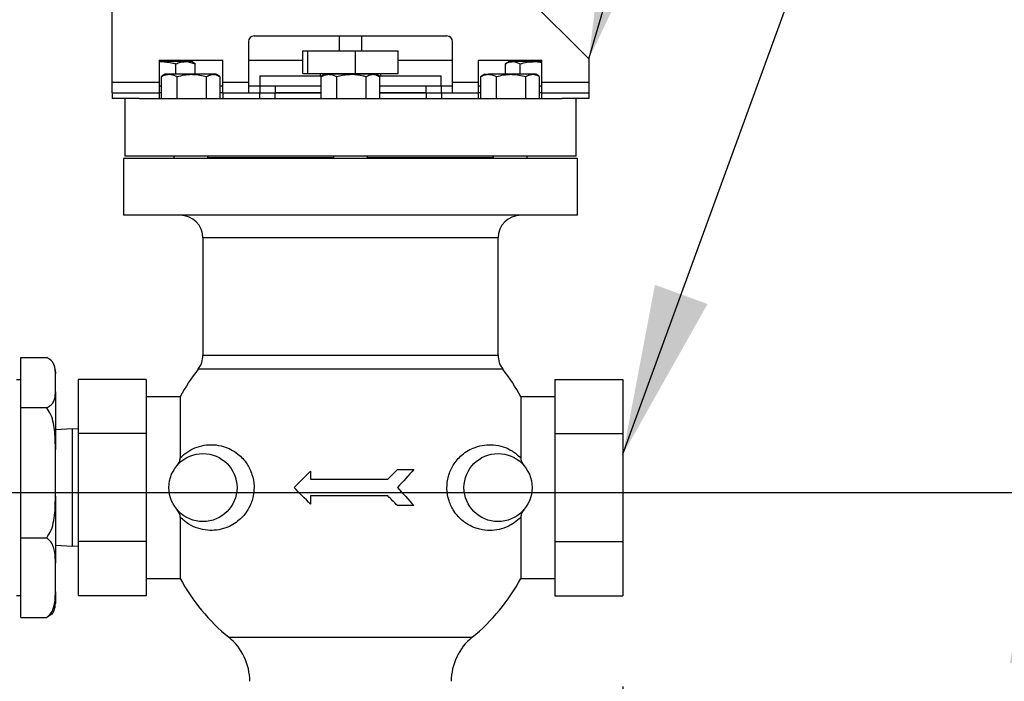
# Model space of a CAD drawing. Extents: x 0.5 to 8, y 0.5 to 10.5.
# Drawn here: x 6.7 to 7.2, y 4 to 4.4 of the extents above; entities that cross this region are included whole.
import ezdxf

# ---------------------------------------------------------------- set-up
doc = ezdxf.new("R2010")
doc.units = 0
doc.header["$MEASUREMENT"] = 0
doc.linetypes.add('SLD-SOLID', pattern=[0])
doc.layers.get('0').update_dxf_attribs({"linetype": 'CONTINUOUS'})
doc.layers.add('DIM', color=7, linetype='SLD-SOLID')
doc.styles.add('SLDTEXTSTYLE2', font='GOTHIC.TTF', dxfattribs={"width": 0.913})
doc.styles.get("Standard").update_dxf_attribs({"font": 'GOTHIC.TTF'})
doc.dimstyles.new('SLDDIMSTYLE1', dxfattribs={"dimtxt": 0.0625, "dimasz": 0.09374999999999999, "dimexe": 0, "dimexo": 0.0625, "dimgap": 0.015625, "dimtad": 0, "dimtih": 1, "dimtoh": 1, "dimlfac": 20, "dimrnd": 1e-09, "dimzin": 12, "dimdsep": 46, "dimtxsty": 'SLDTEXTSTYLE2', "dimsah": 1, "dimcen": 0.09, "dimadec": 0, "dimazin": 0, "dimtfac": 1, "dimtdec": 3, "dimtofl": 0, "dimtmove": 0, "dimatfit": 3, "dimfxl": 1, "dimtolj": 1, "dimtzin": 12, "dimarcsym": 0})
doc.dimstyles.new('SLDDIMSTYLE3', dxfattribs={"dimtxt": 0.18, "dimasz": 0.09374999999999999, "dimexe": 0, "dimexo": 0.0625, "dimgap": 0, "dimtad": 0, "dimtih": 1, "dimtoh": 1, "dimdec": 0, "dimrnd": 1e-09, "dimzin": 0, "dimdsep": 46, "dimtxsty": 'Standard', "dimsah": 1, "dimcen": 0.09, "dimadec": 0, "dimazin": 0, "dimtfac": 0.09374999999999999, "dimtdec": 0, "dimtofl": 0, "dimtmove": 0, "dimatfit": 3, "dimfxl": 1, "dimtolj": 1, "dimtzin": 0, "dimarcsym": 0})

# ---------------------------------------------------------------- blocks, each defined once
blk = doc.blocks.new('_D_7')
at = {"layer": 'DIM', "transparency": 16777216}
for p, q in [((6.992147275479236, 4.039176238540406), (6.992147275479236, 3.144983252048992)), ((5.274642275479236, 3.392924458730071), (5.274642275479236, 3.144983252048992)), ((5.274642275479236, 3.269983252048991), (5.595054035111233, 3.269983252048991)), ((6.992147275479236, 3.269983252048991), (6.085212494325736, 3.269983252048991))]:
    blk.add_line(p, q, dxfattribs=at)
for points in [[(5.274642275479236, 3.269983252048991), (5.368392275479236, 3.255560175125914), (5.368392275479236, 3.284406328972068)], [(6.992147275479236, 3.269983252048991), (6.898397275479236, 3.284406328972068), (6.898397275479236, 3.255560175125914)]]:
    blk.add_solid(points, dxfattribs=at)
at = {"layer": 'DIM', "transparency": 16777216, "insert": (5.670223143872559, 3.300242453843533), "char_height": 0.06249999999999999, "attachment_point": 1, "style": 'SLDTEXTSTYLE2'}
blk.add_mtext(' DIM. "A"', dxfattribs=at)
blk = doc.blocks.new('_D_8')
at = {"layer": 'DIM', "transparency": 16777216}
for p, q in [((6.551882432959564, 4.145949458730133), (7.344822251799167, 4.145949458730133)), ((7.219822251799167, 4.145949458730133), (7.219822251799167, 3.893586505557897)), ((7.024658656633001, 3.787000742718016), (7.024658656633001, 3.702723627914391)), ((7.024658656633001, 3.787000742718016), (7.03732776539433, 3.787000742718016)), ((7.414985846965327, 3.787000742718016), (7.402316738203997, 3.787000742718016)), ((7.414985846965327, 3.787000742718016), (7.414985846965327, 3.702723627914391)), ((7.024658656633001, 3.702723627914391), (7.03732776539433, 3.702723627914391)), ((7.414985846965327, 3.702723627914391), (7.402316738203997, 3.702723627914391)), ((7.219822251799167, 3.442924458730071), (7.219822251799167, 3.695287411902307)), ((6.524642275479234, 3.442924458730071), (7.344822251799167, 3.442924458730071))]:
    blk.add_line(p, q, dxfattribs=at)
for points in [[(7.219822251799167, 4.145949458730133), (7.20539917487609, 4.052199458730133), (7.234245328722244, 4.052199458730133)], [(7.219822251799167, 3.442924458730071), (7.234245328722244, 3.536674458730071), (7.20539917487609, 3.536674458730071)]]:
    blk.add_solid(points, dxfattribs=at)
at = {"layer": 'DIM', "transparency": 16777216, "char_height": 0.06249999999999999, "attachment_point": 1, "style": 'SLDTEXTSTYLE2'}
for s, insert in [('14.06in', (7.082284034276505, 3.874270933938539)), ('35.71cm', (7.04999687415566, 3.775121387110745))]:
    blk.add_mtext(s, dxfattribs=dict(at, insert=insert))
blk = doc.blocks.new('_D_9')
at = {"layer": 'DIM', "transparency": 16777216}
for p, q in [((6.116504131747755, 8.025210402474293), (7.76679719174192, 8.025210402474293)), ((7.641797191741919, 8.025210402474293), (7.641797191741919, 5.833216977429976)), ((7.423498702315935, 5.726631214590094), (7.423498702315935, 5.642354099786471)), ((7.423498702315935, 5.726631214590094), (7.436167811077264, 5.726631214590094)), ((7.860095681167897, 5.726631214590094), (7.84742657240657, 5.726631214590094)), ((7.860095681167897, 5.726631214590094), (7.860095681167897, 5.642354099786471)), ((7.423498702315935, 5.642354099786471), (7.436167811077264, 5.642354099786471)), ((7.860095681167897, 5.642354099786471), (7.84742657240657, 5.642354099786471)), ((7.641797191741919, 3.442924458730071), (7.641797191741919, 5.634917883774388)), ((6.524642275479236, 3.442924458730071), (7.76679719174192, 3.442924458730071))]:
    blk.add_line(p, q, dxfattribs=at)
for points in [[(7.641797191741919, 8.025210402474293), (7.627374114818842, 7.931460402474293), (7.656220268664995, 7.931460402474293)], [(7.641797191741919, 3.442924458730071), (7.656220268664995, 3.536674458730071), (7.627374114818842, 3.536674458730071)]]:
    blk.add_solid(points, dxfattribs=at)
at = {"layer": 'DIM', "transparency": 16777216, "char_height": 0.06249999999999999, "attachment_point": 1, "style": 'SLDTEXTSTYLE2'}
for s, insert in [('91.65in', (7.504258974219257, 5.81390140581062)), ('232.78cm', (7.448836919838594, 5.714751858982826))]:
    blk.add_mtext(s, dxfattribs=dict(at, insert=insert))

msp = doc.modelspace()

# ---------------------------------------------------------------- linework, layer by layer
at = {"color": 7, "linetype": 'SLD-SOLID'}
for p, q in [((6.710897260323621, 4.371919946812771), (6.710897260323621, 4.710654903050984)), ((6.973397230568231, 4.3848049339643), (6.935897226438146, 4.422304938094385)), ((6.789022288483296, 4.397454025174252), (6.895272319740534, 4.397454025174252)), ((6.835904802892488, 4.397454025174252), (6.835904802892488, 4.389329900358169)), ((6.848389746665352, 4.389329900358169), (6.848389746665352, 4.397454025174252)), ((6.785897268583792, 4.394329063940738), (6.785897268583792, 4.371919946812771)), ((6.89839722230806, 4.371919946812771), (6.89839722230806, 4.394329063940738)), ((6.815903044621174, 4.376829938092133), (6.815903044621174, 4.389329900358169)), ((6.815903044621174, 4.389329900358169), (6.818612181324996, 4.389329900358169)), ((6.818612181324996, 4.376829938092133), (6.818612181324996, 4.389329900358169)), ((6.818612181324996, 4.389329900358169), (6.844856411482742, 4.389329900358169)), ((6.844856411482742, 4.376829938092133), (6.844856411482742, 4.389329900358169)), ((6.844856411482742, 4.389329900358169), (6.868391563602656, 4.389329900358169)), ((6.868391563602656, 4.376829938092133), (6.868391563602656, 4.389329900358169)), ((6.736797297124186, 4.384129923095416), (6.771797250135075, 4.384129923095416)), ((6.736797297124186, 4.384129923095416), (6.736797297124186, 4.371919946812771)), ((6.736797297124186, 4.383305137956738), (6.738027640244489, 4.383354945381358)), ((6.738027640244489, 4.383354945381358), (6.736797297124186, 4.383354945381358)), ((6.751274889877799, 4.383354945381358), (6.738027640244489, 4.383354945381358)), ((6.746002577450668, 4.376329927868293), (6.746002577450668, 4.382100021211683)), ((6.754647304252713, 4.383354945381358), (6.751274889877799, 4.383354945381358)), ((6.755516558211017, 4.382853057845872), (6.754647304252713, 4.383354945381358)), ((6.75654714363894, 4.382100021211683), (6.755498254422465, 4.38282126087986)), ((6.75654714363894, 4.376329927868293), (6.75654714363894, 4.382100021211683)), ((6.771797250135075, 4.371919946812771), (6.771797250135075, 4.384129923095416)), ((6.785897268583792, 4.38415491480671), (6.815903044621174, 4.38415491480671)), ((6.868391563602656, 4.38415491480671), (6.89839722230806, 4.38415491480671)), ((6.912497240756777, 4.384129923095416), (6.947497252433656, 4.384129923095416)), ((6.912497240756777, 4.384129923095416), (6.912497240756777, 4.371919946812771)), ((6.929647303971117, 4.383354945381358), (6.927433484212019, 4.382076789480057)), ((6.927473846412417, 4.376329927868293), (6.927473846412417, 4.382100021211683)), ((6.929647303971117, 4.383354945381358), (6.93149974123827, 4.383354945381358)), ((6.943637265024559, 4.383354945381358), (6.93149974123827, 4.383354945381358)), ((6.935525518732145, 4.376329927868293), (6.935525518732145, 4.382100021211683)), ((6.947497252433656, 4.383354945381358), (6.943637265024559, 4.383354945381358)), ((6.947497252433656, 4.371919946812771), (6.947497252433656, 4.384129923095416)), ((6.973397230568231, 4.3848049339643), (6.973397230568231, 4.371919946812771)), ((6.740152405032359, 4.376329927868293), (6.738297386461692, 4.375258921573982)), ((6.742329499882374, 4.376329927868293), (6.740152405032359, 4.376329927868293)), ((6.754771910813248, 4.376329927868293), (6.742329499882374, 4.376329927868293)), ((6.766644792323374, 4.376329927868293), (6.754771910813248, 4.376329927868293)), ((6.768252416418631, 4.376329927868293), (6.766644792323374, 4.376329927868293)), ((6.770107434989297, 4.375258921573982), (6.768252416418631, 4.376329927868293)), ((6.815903044621174, 4.376829938092133), (6.818612181324996, 4.376829938092133)), ((6.818612181324996, 4.376829938092133), (6.844856411482742, 4.376829938092133)), ((6.825397254943246, 4.376829938092133), (6.825397254943246, 4.375429932931778)), ((6.82809729841878, 4.376329927868293), (6.826242279848112, 4.375258921573982)), ((6.830274393268795, 4.376329927868293), (6.82809729841878, 4.376329927868293)), ((6.842716745533679, 4.376329927868293), (6.830274393268795, 4.376329927868293)), ((6.854589685709795, 4.376329927868293), (6.842716745533679, 4.376329927868293)), ((6.844856411482742, 4.376829938092133), (6.868391563602656, 4.376829938092133)), ((6.856197251139061, 4.376329927868293), (6.854589685709795, 4.376329927868293)), ((6.858052269709728, 4.375258921573982), (6.856197251139061, 4.376329927868293)), ((6.858897294614596, 4.375429932931778), (6.858897294614596, 4.376829938092133)), ((6.916042191805199, 4.376329927868293), (6.914226831443064, 4.375281859975663)), ((6.916042191805199, 4.376329927868293), (6.918219286655214, 4.376329927868293)), ((6.9306616389201, 4.376329927868293), (6.918219286655214, 4.376329927868293)), ((6.942534579096214, 4.376329927868293), (6.9306616389201, 4.376329927868293)), ((6.944142144525482, 4.376329927868293), (6.942534579096214, 4.376329927868293)), ((6.945957504887617, 4.375281859975663), (6.944142144525482, 4.376329927868293)), ((6.736797297124186, 4.371919946812771), (6.710897260323621, 4.371919946812771)), ((6.710897260323621, 4.366054931899257), (6.710897260323621, 4.371919946812771)), ((6.736797297124186, 4.371919946812771), (6.736797297124186, 4.366054931899257)), ((6.73833329004693, 4.375196676959704), (6.737992205987164, 4.375075003698617)), ((6.737992205987164, 4.362929911999753), (6.737992205987164, 4.375075003698617)), ((6.746666793777584, 4.362929911999753), (6.746666793777584, 4.375075003698617)), ((6.762876969182922, 4.362929911999753), (6.762876969182922, 4.375075003698617)), ((6.770412615463826, 4.362929911999753), (6.770412615463826, 4.375075003698617)), ((6.785897268583792, 4.371919946812771), (6.771797250135075, 4.371919946812771)), ((6.771797250135075, 4.366054931899257), (6.771797250135075, 4.371919946812771)), ((6.785897268583792, 4.371919946812771), (6.785897268583792, 4.366054931899257)), ((6.79214724971681, 4.375429932931778), (6.79214724971681, 4.369954929512818)), ((6.79214724971681, 4.375429932931778), (6.825961915086911, 4.375429932931778)), ((6.826278183433351, 4.375196676959704), (6.825937040707594, 4.375075003698617)), ((6.825937040707594, 4.362929911999753), (6.825937040707594, 4.375075003698617)), ((6.834611687164005, 4.362929911999753), (6.834611687164005, 4.375075003698617)), ((6.850821862569342, 4.362929911999753), (6.850821862569342, 4.375075003698617)), ((6.858345834318445, 4.375429932931778), (6.892147299841031, 4.375429932931778)), ((6.858357508850247, 4.362929911999753), (6.858357508850247, 4.375075003698617)), ((6.892147299841031, 4.369954929512818), (6.892147299841031, 4.375429932931778)), ((6.912497240756777, 4.371919946812771), (6.89839722230806, 4.371919946812771)), ((6.89839722230806, 4.366054931899257), (6.89839722230806, 4.371919946812771)), ((6.912497240756777, 4.371919946812771), (6.912497240756777, 4.366054931899257)), ((6.914272004254557, 4.375235337846424), (6.913881992760004, 4.375075003698617)), ((6.913881992760004, 4.362929911999753), (6.913881992760004, 4.375075003698617)), ((6.922556580550426, 4.362929911999753), (6.922556580550426, 4.375075003698617)), ((6.938766697289774, 4.362929911999753), (6.938766697289774, 4.375075003698617)), ((6.946302343570678, 4.362929911999753), (6.946302343570678, 4.375075003698617)), ((6.973397230568231, 4.371919946812771), (6.947497252433656, 4.371919946812771)), ((6.947497252433656, 4.366054931899257), (6.947497252433656, 4.371919946812771)), ((6.973397230568231, 4.371919946812771), (6.973397230568231, 4.366054931899257)), ((6.710897260323621, 4.366054931899257), (6.710897260323621, 4.362929911999753)), ((6.710897260323621, 4.366054931899257), (6.736797297124186, 4.366054931899257)), ((6.736797297124186, 4.369954929512818), (6.737992205987164, 4.369954929512818)), ((6.737992205987164, 4.366054931899257), (6.736797297124186, 4.366054931899257)), ((6.736797297124186, 4.366054931899257), (6.736797297124186, 4.362929911999753)), ((6.770412615463826, 4.369954929512818), (6.771797250135075, 4.369954929512818)), ((6.771797250135075, 4.366054931899257), (6.770412615463826, 4.366054931899257)), ((6.771797250135075, 4.366054931899257), (6.771797250135075, 4.362929911999753)), ((6.771797250135075, 4.366054931899257), (6.791972249071766, 4.366054931899257)), ((6.785897268583792, 4.369954929512818), (6.79214724971681, 4.369954929512818)), ((6.791972249071766, 4.366054931899257), (6.791972249071766, 4.362929911999753)), ((6.791972249071766, 4.366054931899257), (6.800562299172107, 4.366054931899257)), ((6.79214724971681, 4.369954929512818), (6.79214724971681, 4.366054931899257)), ((6.79214724971681, 4.369954929512818), (6.800737299817151, 4.369954929512818)), ((6.800562299172107, 4.366054931899257), (6.800562299172107, 4.362929911999753)), ((6.800562299172107, 4.366054931899257), (6.825937040707594, 4.366054931899257)), ((6.800737299817151, 4.369954929512818), (6.800737299817151, 4.366054931899257)), ((6.800737299817151, 4.369954929512818), (6.825937040707594, 4.369954929512818)), ((6.825937040707594, 4.366054931899257), (6.800737299817151, 4.366054931899257)), ((6.858357508850247, 4.369954929512818), (6.883557308406679, 4.369954929512818)), ((6.883557308406679, 4.366054931899257), (6.858357508850247, 4.366054931899257)), ((6.858357508850247, 4.366054931899257), (6.883732250385733, 4.366054931899257)), ((6.883557308406679, 4.369954929512818), (6.883557308406679, 4.366054931899257)), ((6.883557308406679, 4.369954929512818), (6.892147299841031, 4.369954929512818)), ((6.883732250385733, 4.366054931899257), (6.883732250385733, 4.362929911999753)), ((6.883732250385733, 4.366054931899257), (6.892322241820087, 4.366054931899257)), ((6.892147299841031, 4.369954929512818), (6.892147299841031, 4.366054931899257)), ((6.892147299841031, 4.369954929512818), (6.89839722230806, 4.369954929512818)), ((6.892322241820087, 4.366054931899257), (6.892322241820087, 4.362929911999753)), ((6.892322241820087, 4.366054931899257), (6.912497240756777, 4.366054931899257)), ((6.912497240756777, 4.369954929512818), (6.913881992760004, 4.369954929512818)), ((6.913881992760004, 4.366054931899257), (6.912497240756777, 4.366054931899257)), ((6.912497240756777, 4.366054931899257), (6.912497240756777, 4.362929911999753)), ((6.946302343570678, 4.369954929512818), (6.947497252433656, 4.369954929512818)), ((6.947497252433656, 4.366054931899257), (6.946302343570678, 4.366054931899257)), ((6.947497252433656, 4.362929911999753), (6.947497252433656, 4.366054931899257)), ((6.947497252433656, 4.366054931899257), (6.973397230568231, 4.366054931899257)), ((6.973397230568231, 4.366054931899257), (6.973397230568231, 4.362929911999753)), ((6.725854564868896, 4.362929911999753), (6.710897260323621, 4.362929911999753)), ((6.717897286125392, 4.362929911999753), (6.717897286125392, 4.331179937444835)), ((6.725854564868896, 4.362929911999753), (6.958439984688946, 4.362929911999753)), ((6.973397230568231, 4.362929911999753), (6.958439984688946, 4.362929911999753)), ((6.966397322098437, 4.331179937444835), (6.966397322098437, 4.362929911999753)), ((6.717147300122628, 4.329979924640819), (6.717147300122628, 4.298729901643751)), ((6.967147308101202, 4.329979924640819), (6.717147300122628, 4.329979924640819)), ((6.904272269105684, 4.331179937444835), (6.717897286125392, 4.331179937444835)), ((6.744827380359979, 4.331179937444835), (6.744827380359979, 4.329979924640819)), ((6.763577382425022, 4.329979924640819), (6.763577382425022, 4.331179937444835)), ((6.763722287417734, 4.330429892776082), (6.763722287417734, 4.329979924640819)), ((6.832772273746399, 4.331179937444835), (6.832772273746399, 4.329979924640819)), ((6.851522275811441, 4.329979924640819), (6.851522275811441, 4.331179937444835)), ((6.966397322098437, 4.331179937444835), (6.904272269105684, 4.331179937444835)), ((6.920572262140108, 4.329979924640819), (6.920572262140108, 4.330429892776082)), ((6.920717167132819, 4.331179937444835), (6.920717167132819, 4.329979924640819)), ((6.939467169197862, 4.329979924640819), (6.939467169197862, 4.331179937444835)), ((6.967147308101202, 4.298729901643751), (6.967147308101202, 4.329979924640819)), ((6.967147308101202, 4.298729901643751), (6.717147300122628, 4.298729901643751)), ((6.760897285385731, 4.286229939377716), (6.760897285385731, 4.221616803127512)), ((6.92339726417211, 4.221616803127512), (6.92339726417211, 4.286229939377716)), ((6.660647259482586, 4.220281271889016), (6.674838914206045, 4.220281271889016)), ((6.660647259482586, 4.192663494931932), (6.660647259482586, 4.220281271889016)), ((6.67901417263977, 4.21599859602952), (6.678845977249444, 4.216410313939987)), ((6.660647259482586, 4.208104911218041), (6.658247292540541, 4.208104911218041)), ((6.679647295992542, 4.212565345024062), (6.679647295992542, 4.211443064655407)), ((6.679647295992542, 4.201501702165541), (6.679647295992542, 4.211443064655407)), ((6.729647262388664, 4.208283607820388), (6.692147258258577, 4.208283607820388)), ((6.692147258258577, 4.208283607820388), (6.692147258258577, 4.178506746471899)), ((6.729647262388664, 4.208283607820388), (6.729647262388664, 4.178506746471899)), ((6.954647228503188, 4.208283607820388), (6.992147232633274, 4.208283607820388)), ((6.954647228503188, 4.208283607820388), (6.954647228503188, 4.178506746471899)), ((6.992147232633274, 4.208283607820388), (6.992147232633274, 4.178506746471899)), ((6.679647295992542, 4.201501702165541), (6.679647295992542, 4.169765690115995)), ((6.748397264453707, 4.198729910185519), (6.729647262388664, 4.198729910185519)), ((6.748397264453707, 4.198729910185519), (6.748397264453707, 4.165100981336442)), ((6.954647228503188, 4.198729910185519), (6.935897226438146, 4.198729910185519)), ((6.935897226438146, 4.198729910185519), (6.935897226438146, 4.165100981336442)), ((6.660647259482586, 4.121112108166325), (6.660647259482586, 4.192663494931932)), ((6.674838914206045, 4.192663494931932), (6.660647259482586, 4.192663494931932)), ((6.689022297025064, 4.181000520330277), (6.679647295992542, 4.180514120615875)), ((6.692147258258577, 4.180838367536813), (6.689022297025064, 4.181000520330277)), ((6.689022297025064, 4.116459367248519), (6.689022297025064, 4.181000520330277)), ((6.729647262388664, 4.178506746471899), (6.692147258258577, 4.178506746471899)), ((6.692147258258577, 4.178506746471899), (6.692147258258577, 4.118953082440908)), ((6.729647262388664, 4.178506746471899), (6.729647262388664, 4.118953082440908)), ((6.954647228503188, 4.178506746471899), (6.992147232633274, 4.178506746471899)), ((6.954647228503188, 4.178506746471899), (6.954647228503188, 4.118953082440908)), ((6.992147232633274, 4.178506746471899), (6.992147232633274, 4.118953082440908)), ((6.679647295992542, 4.144009912982263), (6.679647295992542, 4.169765690115995)), ((6.811039340807095, 4.148729943789398), (6.820138787689508, 4.157829390671811)), ((6.820138787689508, 4.157829390671811), (6.820138787689508, 4.153279667230604)), ((6.868011994654136, 4.158671482277231), (6.877111441536549, 4.158671482277231)), ((6.820138787689508, 4.153279667230604), (6.862620120941521, 4.153279667230604)), ((6.679647295992542, 4.144009912982263), (6.679647295992542, 4.107052569249985)), ((6.862620120941521, 4.144180161682202), (6.820138787689508, 4.144180161682202)), ((6.820138787689508, 4.144180161682202), (6.820138787689508, 4.139630438240996)), ((6.877111441536549, 4.138788346635576), (6.868011994654136, 4.138788346635576)), ((6.748397264453707, 4.132358847576365), (6.748397264453707, 4.098729918727288)), ((6.935897226438146, 4.132358847576365), (6.935897226438146, 4.098729918727288)), ((6.660647259482586, 4.121112108166325), (6.674838914206045, 4.121112108166325)), ((6.660647259482586, 4.07717855702379), (6.660647259482586, 4.121112108166325)), ((6.679647295992542, 4.116945766962921), (6.689022297025064, 4.116459367248519)), ((6.689022297025064, 4.116459367248519), (6.692147258258577, 4.116621461375994)), ((6.729647262388664, 4.118953082440908), (6.692147258258577, 4.118953082440908)), ((6.692147258258577, 4.118953082440908), (6.692147258258577, 4.089176221092417)), ((6.729647262388664, 4.118953082440908), (6.729647262388664, 4.089176221092417)), ((6.954647228503188, 4.118953082440908), (6.992147232633274, 4.118953082440908)), ((6.954647228503188, 4.118953082440908), (6.954647228503188, 4.089176221092417)), ((6.992147232633274, 4.118953082440908), (6.992147232633274, 4.089176221092417)), ((6.679647295992542, 4.09123809594013), (6.679647295992542, 4.107052569249985)), ((6.729647262388664, 4.098729918727288), (6.748397264453707, 4.098729918727288)), ((6.935897226438146, 4.098729918727288), (6.954647228503188, 4.098729918727288)), ((6.658247292540541, 4.089354917694766), (6.660647259482586, 4.089354917694766)), ((6.679647295992542, 4.09123809594013), (6.679647295992542, 4.084894483888744)), ((6.729647262388664, 4.089176221092417), (6.692147258258577, 4.089176221092417)), ((6.954647228503188, 4.089176221092417), (6.992147232633274, 4.089176221092417)), ((6.660647259482586, 4.07717855702379), (6.674838914206045, 4.07717855702379))]:
    msp.add_line(p, q, dxfattribs=at)
at = {"color": 8, "linetype": 'SLD-SOLID'}
for p, q in [((6.832772273746399, 4.330429892776082), (6.763722287417734, 4.330429892776082)), ((6.881359797792508, 4.330429892776082), (6.851522275811441, 4.330429892776082)), ((6.920572262140108, 4.330429892776082), (6.881359797792508, 4.330429892776082)), ((6.92339726417211, 4.286229939377716), (6.760897285385731, 4.286229939377716)), ((6.760897285385731, 4.221616803127512), (6.92339726417211, 4.221616803127512)), ((6.926028903104525, 4.213944523758339), (6.758265705119305, 4.213944523758339)), ((6.775137339550077, 4.066275482977032), (6.909157268673753, 4.066275482977032))]:
    msp.add_line(p, q, dxfattribs=at)
at = {"color": 7, "linetype": 'SLD-SOLID', "flags": 128}
for points in [[(6.862620120941521, 4.153279667230604), (6.863298065109853, 4.153957552732947), (6.863974953290382, 4.154634440913476), (6.864650668151134, 4.155310273106205), (6.865325444356061, 4.155984931979155), (6.865998929909232, 4.156658476198315), (6.866671242142623, 4.157330788431707), (6.867342263724258, 4.158001810013341), (6.868011994654136, 4.158671482277231)], [(6.877111441536549, 4.158671482277231), (6.875989278499873, 4.157445421774119), (6.874862070188145, 4.156214022666013), (6.873730403261258, 4.154977519616868), (6.872594277719211, 4.153736264622619), (6.871454045557936, 4.152490609679198), (6.870310058773369, 4.151240730784572), (6.869162669361444, 4.149987097266654), (6.868011994654136, 4.148729943789398)], [(6.820138787689508, 4.139630438240996), (6.818993686251151, 4.140775539679353), (6.817850227460484, 4.141918998470019), (6.816708763313443, 4.143060462617061), (6.815569469807992, 4.144199756122513), (6.814432640274076, 4.145336644322416), (6.813298450709664, 4.146470775220839), (6.812167311776678, 4.147601972819815), (6.811039340807095, 4.148729943789398)], [(6.868011994654136, 4.148729943789398), (6.869162669361444, 4.147472731646153), (6.870310058773369, 4.146219098128235), (6.871454045557936, 4.144969219233609), (6.872594277719211, 4.143723564290188), (6.873730403261258, 4.142482309295938), (6.874862070188145, 4.141245806246793), (6.875989278499873, 4.140014407138688), (6.877111441536549, 4.138788346635576)], [(6.868011994654136, 4.138788346635576), (6.867342263724258, 4.139458018899465), (6.866671242142623, 4.1401290404811), (6.865998929909232, 4.140801352714492), (6.865325444356061, 4.141474896933651), (6.864650668151134, 4.142149555806601), (6.863974953290382, 4.14282538799933), (6.863298065109853, 4.14350227617986), (6.862620120941521, 4.144180161682202)]]:
    msp.add_lwpolyline(points, dxfattribs=at)
at = {"color": 7, "linetype": 'SLD-SOLID'}
for centre, radius in [((6.760897275479234, 4.148729918807313), 0.01875000000000071), ((6.923397275479233, 4.148729918807313), 0.01874999999999893)]:
    msp.add_circle(centre, radius, dxfattribs=at)
for centre, radius, start, end in [((6.789022275479233, 4.394329053807313), 0.003124999999999822, 90, 180), ((6.895272275479233, 4.394329053807313), 0.003124999999999822, 0, 90), ((6.762972275479234, 4.330429918807313), 0.0007500000000009166, 0, 36.212931428405), ((6.921322275479234, 4.330429918807313), 0.0007500000000000284, 143.7870685715549, 180), ((6.748397275479234, 4.286229918807262), 0.01250000000000018, 4.071109992273244e-12, 90), ((6.935897275479234, 4.286229918807262), 0.01250000000000107, 90, 179.9999999999919), ((6.748397275479234, 4.221616817492879), 0.01250000000000018, 322.1363536382704, 2.524416489181693e-10), ((6.935897275479234, 4.221616817492879), 0.01250000000000107, 179.9999999997474, 217.8636463617288), ((6.67002184942493, 4.212565369122683), 0.009625426054304498, 5.286921806506292e-12, 6.585962978394981), ((6.842147275479234, 4.148729918807313), 0.1062500000000003, 142.13635363827, 151.9275130639904), ((6.842147275479234, 4.148729918807313), 0.1062499999999996, 28.07248693600941, 37.86364636173034), ((6.842147275479234, 4.148729918807313), 0.1062499999999999, 208.0724869360109, 230.8995562227761), ((6.842147275479234, 4.148729918807313), 0.1062500000000004, 309.100443777226, 331.927513063991), ((6.67002184942493, 4.084894468491944), 0.009625426054304498, 336.5199602418772, 359.9999999999955), ((6.755428525479234, 4.04202420950159), 0.03125000000000035, 359.9999999999356, 50.89955622277372), ((6.928866025479234, 4.04202420950159), 0.0312499999999998, 129.100443777225, 180.0000000000661)]:
    msp.add_arc(centre, radius, start, end, dxfattribs=at)
for points, knots in [([(6.738027640244489, 4.383354945381358), (6.740141619705544, 4.383199167325246), (6.742841729256551, 4.383000197645125), (6.745438812041338, 4.38226057569083), (6.746002577450668, 4.382100021211683)], [0, 0, 0, 0, 0.782923589255068, 1, 1, 1, 1]), ([(6.746002577450668, 4.382100021211683), (6.746858827943703, 4.382450746667635), (6.748587025981793, 4.383158627188367), (6.750373526376939, 4.383289110926727), (6.751274889877799, 4.383354945381358)], [0, 0, 0, 0, 0.4954585494029182, 1, 1, 1, 1]), ([(6.751274889877799, 4.383354945381358), (6.751399907157319, 4.38335368016056), (6.753180308379562, 4.383335661846112), (6.754924980215279, 4.38269536101525), (6.75654714363894, 4.382100021211683)], [0, 0, 0, 0, 0.07021859902089057, 1, 1, 1, 1]), ([(6.927473846412417, 4.382100021211683), (6.928127647398828, 4.382450746734906), (6.929447245990143, 4.383158633256957), (6.930811442135611, 4.38328911260577), (6.93149974123827, 4.383354945381358)], [0, 0, 0, 0, 0.4954544440365807, 1, 1, 1, 1]), ([(6.93149974123827, 4.383354945381358), (6.931595176303968, 4.383353679996061), (6.932954391302109, 4.383335657996896), (6.934286728976227, 4.382695360895618), (6.935525518732145, 4.382100021211683)], [0, 0, 0, 0, 0.07021337009124343, 1, 1, 1, 1]), ([(6.935525518732145, 4.382100021211683), (6.936842895470798, 4.382450746732485), (6.939501820749529, 4.383158633038501), (6.942250454491353, 4.383289112545327), (6.943637265024559, 4.383354945381358)], [0, 0, 0, 0, 0.4954545918203754, 1, 1, 1, 1]), ([(6.943637265024559, 4.383354945381358), (6.943829683737752, 4.383354808367145), (6.945132464077991, 4.383353880705694), (6.946409139806295, 4.383057150953459), (6.947497252433656, 4.382804247743064)], [0, 0, 0, 0, 0.1476985085279035, 1, 1, 1, 1]), ([(6.737992205987164, 4.375075003698617), (6.739084126383033, 4.375585626247193), (6.740514515215881, 4.376254529213054), (6.741982205030672, 4.376315500437983), (6.742329499882374, 4.376329927868293)], [0, 0, 0, 0, 0.7633731267996391, 1, 1, 1, 1]), ([(6.742329499882374, 4.376329927868293), (6.743479190882557, 4.3761741432405), (6.744947658416198, 4.375975163977273), (6.746360165253177, 4.375235558140213), (6.746666793777584, 4.375075003698617)], [0, 0, 0, 0, 0.7829189095730151, 1, 1, 1, 1]), ([(6.746666793777584, 4.375075003698617), (6.747983099364928, 4.375425758315007), (6.750639842601172, 4.376133697993781), (6.753386239271617, 4.376264123012523), (6.754771910813248, 4.376329927868293)], [0, 0, 0, 0, 0.4954583376311973, 1, 1, 1, 1]), ([(6.754771910813248, 4.376329927868293), (6.754964092995684, 4.37632866259104), (6.75770107574132, 4.376310643012085), (6.760383187106854, 4.375670343461149), (6.762876969182922, 4.375075003698617)], [0, 0, 0, 0, 0.07021680452421288, 1, 1, 1, 1]), ([(6.762876969182922, 4.375075003698617), (6.763488890490234, 4.375425758317024), (6.764723951873239, 4.376133698176163), (6.766000646524281, 4.376264123062988), (6.766644792323374, 4.376329927868293)], [0, 0, 0, 0, 0.4954582142505531, 1, 1, 1, 1]), ([(6.766644792323374, 4.376329927868293), (6.766734147893552, 4.376328764602242), (6.767891330798172, 4.376313699938829), (6.769025178606243, 4.375732758838955), (6.77007147273807, 4.375196676959704)], [0, 0, 0, 0, 0.07721819067771267, 1, 1, 1, 1]), ([(6.825937040707594, 4.375075003698617), (6.826641449783043, 4.375425758322169), (6.828063183246495, 4.376133698641432), (6.829532872942491, 4.37626412319173), (6.830274393268795, 4.376329927868293)], [0, 0, 0, 0, 0.4954578994989188, 1, 1, 1, 1]), ([(6.830274393268795, 4.376329927868293), (6.830377223932754, 4.376328662559802), (6.831841718349271, 4.376310642281121), (6.833277095854853, 4.375670343438434), (6.834611687164005, 4.375075003698617)], [0, 0, 0, 0, 0.07021581154563537, 1, 1, 1, 1]), ([(6.834611687164005, 4.375075003698617), (6.836652166087466, 4.375585626171844), (6.839325130675353, 4.376254525895836), (6.842067772590994, 4.376315499980105), (6.842716745533679, 4.376329927868293)], [0, 0, 0, 0, 0.7633767138960302, 1, 1, 1, 1]), ([(6.842716745533679, 4.376329927868293), (6.844865231997122, 4.376174149210026), (6.84760941759785, 4.375975178651826), (6.850248893485615, 4.375235558174325), (6.850821862569342, 4.375075003698617)], [0, 0, 0, 0, 0.7829231604716553, 1, 1, 1, 1]), ([(6.850821862569342, 4.375075003698617), (6.851433782894256, 4.375425758291541), (6.85266883840917, 4.376133695872191), (6.853945538936015, 4.376264122425476), (6.854589685709795, 4.376329927868293)], [0, 0, 0, 0, 0.4954597728804218, 1, 1, 1, 1]), ([(6.854589685709795, 4.376329927868293), (6.85467902107825, 4.37632876448714), (6.85583599695991, 4.376313697622148), (6.856969960794016, 4.37573275882805), (6.85801636612449, 4.375196676959704)], [0, 0, 0, 0, 0.07721454688204149, 0.9999999999999999, 0.9999999999999999, 0.9999999999999999, 0.9999999999999999]), ([(6.913881992760004, 4.375075003698617), (6.914586352365008, 4.375425758414226), (6.916008002139375, 4.376133706966015), (6.917477735846587, 4.376264125495188), (6.918219286655214, 4.376329927868293)], [0, 0, 0, 0, 0.4954522679940998, 1, 1, 1, 1]), ([(6.918219286655214, 4.376329927868293), (6.918322117319174, 4.376328662559802), (6.919786611735693, 4.376310642281121), (6.921221989241274, 4.375670343438434), (6.922556580550426, 4.375075003698617)], [0, 0, 0, 0, 0.07021581154563537, 1, 1, 1, 1]), ([(6.922556580550426, 4.375075003698617), (6.923872866487961, 4.375425758372277), (6.926529588849272, 4.376133703172319), (6.929275967067265, 4.376264124445444), (6.9306616389201, 4.376329927868293)], [0, 0, 0, 0, 0.4954548343864785, 1, 1, 1, 1]), ([(6.9306616389201, 4.376329927868293), (6.930853840678878, 4.376328662815324), (6.93359082435129, 4.376310648259451), (6.936272935000148, 4.375670343624038), (6.938766697289774, 4.375075003698617)], [0, 0, 0, 0, 0.07022393327256561, 1, 1, 1, 1]), ([(6.938766697289774, 4.375075003698617), (6.939715233138714, 4.375585626344792), (6.940957799311448, 4.376254533511429), (6.942232859632638, 4.376315501031312), (6.942534579096214, 4.376329927868293)], [0, 0, 0, 0, 0.7633684786810482, 1, 1, 1, 1]), ([(6.942534579096214, 4.376329927868293), (6.943534446256638, 4.376187232547527), (6.944675877875699, 4.376024333957131), (6.945774024057627, 4.375378397782382), (6.945910220100521, 4.37529828645257)], [0, 0, 0, 0, 0.8759763999224204, 1, 1, 1, 1]), ([(6.679647295992542, 4.211443064655407), (6.679617906649944, 4.212674305061607), (6.679573399540373, 4.214538890888457), (6.678660123388448, 4.21700301896289), (6.677431468389552, 4.218800299835925), (6.675674484381393, 4.219803960330416), (6.674838914206045, 4.220281271889016)], [0, 0, 0, 0, 0.4013800190180443, 0.6078483867761798, 0.813504169245331, 1, 1, 1, 1]), ([(6.674838914206045, 4.192663494931932), (6.675740273748937, 4.19319014014632), (6.677664413737301, 4.194314374226577), (6.67886853513796, 4.196358425572832), (6.679595669639665, 4.198774281027002), (6.679628393077118, 4.200503060808247), (6.679647295992542, 4.201501702165541)], [0, 0, 0, 0, 0.2042236546640158, 0.4359579965705696, 0.6741773139720653, 1, 1, 1, 1]), ([(6.679647295992542, 4.169765690115995), (6.679617905467871, 4.172955525023181), (6.67957339650181, 4.177786206176958), (6.678660126318635, 4.184170161040889), (6.677431463336871, 4.188826616794752), (6.675674483977059, 4.191426882152497), (6.674838914206045, 4.192663494931933)], [0, 0, 0, 0, 0.4013791901126424, 0.6078480377863557, 0.8135036001191502, 1, 1, 1, 1]), ([(6.748397264453707, 4.165100981336442), (6.749551461951269, 4.166166505336009), (6.752005345855179, 4.168431864771713), (6.756425047526589, 4.170753611622058), (6.761404621349544, 4.172197244192979), (6.766723670317817, 4.172506990227763), (6.771735158485185, 4.171663050125058), (6.776264307330043, 4.169856048255404), (6.779858329579516, 4.167565273707669), (6.782872298263765, 4.164769545640415), (6.785681534275488, 4.161183251658795), (6.788145401731008, 4.15613766637254), (6.789150696947147, 4.150536853492262), (6.788938342654773, 4.145912899518472), (6.788045915123571, 4.141343141029744), (6.78612475000539, 4.137013582743243), (6.783430898188358, 4.133331277678241), (6.780650239958796, 4.1305439544037), (6.777334143056604, 4.128205364090574), (6.773129312595941, 4.126244378851582), (6.768409336450818, 4.125123693309636), (6.763136955857119, 4.125028925526897), (6.757972362537148, 4.126120719082981), (6.752831914173516, 4.128401392088283), (6.749928305485663, 4.130992555508847), (6.748397264453707, 4.132358847576365)], [0, 0, 0, 0, 0.04869863684481354, 0.1035358345068967, 0.1583640104677015, 0.2119790258480758, 0.2655315956271924, 0.3053010297550592, 0.3450169190935406, 0.3749384529590662, 0.4048240765717915, 0.4496693777460821, 0.4946782224188475, 0.518943524954724, 0.5432178592195985, 0.5899524580354257, 0.6184783878423578, 0.6470359902381738, 0.6840416719816953, 0.7210929077932281, 0.7714707513862629, 0.8219078885534024, 0.8790576704508335, 0.9362284353897681, 1, 1, 1, 1]), ([(6.935897226438146, 4.132358847576365), (6.934743052958458, 4.131293322750581), (6.932289214870784, 4.129027956714292), (6.927869491824241, 4.126706223871692), (6.92288999331932, 4.125262581370455), (6.917570932752619, 4.124952838715656), (6.912559455015364, 4.125796781283961), (6.908030288535002, 4.127603773578364), (6.90443630382581, 4.129894589361684), (6.901422175614193, 4.132690240635281), (6.898613034993117, 4.13627659241063), (6.896149222234852, 4.141322179415977), (6.895143878465208, 4.146922968753005), (6.895356139270595, 4.151546947822167), (6.896248555804315, 4.156116728407024), (6.898169821186576, 4.160446244787081), (6.900863645612415, 4.164128554074653), (6.903644313944445, 4.166915861100837), (6.906960343739302, 4.169254486154649), (6.911165247210394, 4.171215443128338), (6.9158852729948, 4.172336133919728), (6.921157585597174, 4.172430901071304), (6.926322249824557, 4.171339112387084), (6.931462698907172, 4.16905844823316), (6.934366230573194, 4.166467274681615), (6.935897226438146, 4.165100981336442)], [0, 0, 0, 0, 0.0486984510774608, 0.1035356609450028, 0.1583636032781741, 0.2119786305919783, 0.2655312122906259, 0.305300655270225, 0.3450165534485207, 0.3749385794822732, 0.4048239952182821, 0.4496691459882806, 0.4946780682696036, 0.5189433587848702, 0.5432180834228811, 0.5899524963782259, 0.6184784325343529, 0.6470360412864135, 0.6840414726643805, 0.7210929879671288, 0.7714711172397707, 0.8219079976613748, 0.8790580448331378, 0.9362288224969276, 1, 1, 1, 1]), ([(6.746685273564104, 4.16096027717021), (6.747182649415626, 4.161620976864), (6.748127586535476, 4.16287620400023), (6.74831058759135, 4.164385918270806), (6.748397264453707, 4.165100981336442)], [0, 0, 0, 0, 0.5263586762265838, 1, 1, 1, 1]), ([(6.935897226438146, 4.165100981336442), (6.935969673567361, 4.164448508941491), (6.936137160536865, 4.162940089970337), (6.937076378830858, 4.16167700812989), (6.937609334659725, 4.16096027717021)], [0, 0, 0, 0, 0.4325538245196904, 1, 1, 1, 1]), ([(6.674838914206045, 4.121112108166325), (6.675740274212901, 4.122476508826342), (6.677664421683732, 4.125389116507189), (6.678868536026359, 4.130684852002078), (6.679595667068397, 4.136943846089482), (6.679628392182466, 4.141422689081288), (6.679647295992542, 4.144009912982263)], [0, 0, 0, 0, 0.2042227328951612, 0.4359574997763022, 0.6741782999728659, 1, 1, 1, 1]), ([(6.748397264453707, 4.132358847576365), (6.748324838489474, 4.133011319293826), (6.748157401015783, 4.134519731604022), (6.747218211621705, 4.135782819303535), (6.746685273564104, 4.136499551742597)], [0, 0, 0, 0, 0.4325552854821388, 1, 1, 1, 1]), ([(6.937609334659725, 4.136499551742597), (6.937111909615846, 4.135838857276839), (6.936166889937053, 4.134583654549325), (6.935983897912189, 4.133073913948307), (6.935897226438146, 4.132358847576365)], [0, 0, 0, 0, 0.5263647467255548, 1, 1, 1, 1]), ([(6.679647295992542, 4.107052569249985), (6.679617906015907, 4.109011162674476), (6.679573397852313, 4.111977255422117), (6.678660121748075, 4.115897092853105), (6.677431479385662, 4.118756252595689), (6.675674485186229, 4.120352827526516), (6.674838914206045, 4.121112108166325)], [0, 0, 0, 0, 0.4013793313911273, 0.6078486269817277, 0.8135051855956618, 0.9999999999999999, 0.9999999999999999, 0.9999999999999999, 0.9999999999999999]), ([(6.674838914206045, 4.07717855702379), (6.675740274819679, 4.078016312785387), (6.677664429621652, 4.079804688877235), (6.678868527343973, 4.083056355023686), (6.679595671704528, 4.086899463057231), (6.679628393836201, 4.089649511957398), (6.679647295992542, 4.09123809594013)], [0, 0, 0, 0, 0.2042226038266891, 0.435958591800924, 0.6741777404000062, 1, 1, 1, 1]), ([(6.678802271087675, 4.081082309260645), (6.678729201606474, 4.080873707338511), (6.678437722907849, 4.080041581315517), (6.677412836135438, 4.078660119154295), (6.675668479278033, 4.077656058762057), (6.674838914206045, 4.07717855702379)], [0, 0, 0, 0, 0.1492615776980655, 0.5954137035984571, 1, 1, 1, 1])]:
    msp.add_open_spline(points, degree=3, knots=knots, dxfattribs=at)

# ---------------------------------------------------------------- dimensions: what is measured, and where the dimension line sits
at = {"layer": 'DIM'}
for base, p1, p2, picture, middle in [((7.64179719174192, 3.442924458730071), (6.066504131747755, 8.025210402474293), (6.474642275479236, 3.442924458730071), '_D_9', (7.64179719174192, 5.734067430602182)), ((7.219822251799168, 3.442924458730071), (6.501882432959565, 4.145949458730133), (6.474642275479235, 3.442924458730071), '_D_8', (7.219822251799168, 3.794436958730102))]:
    dim = msp.add_linear_dim(base=base, p1=p1, p2=p2, angle=90.0000000000002, dimstyle='SLDDIMSTYLE1', dxfattribs=at)
    dim.commit()
    dim.dimension.update_dxf_attribs({"geometry": picture, "text_midpoint": middle, "dimtype": 160})
dim = msp.add_linear_dim(base=(5.274642275479236, 3.269983252048991), p1=(6.992147275479236, 4.089176238540405), p2=(5.274642275479236, 3.442924458730071), text=' DIM. "A"', dimstyle='SLDDIMSTYLE1', dxfattribs=at)
dim.commit()
dim.dimension.update_dxf_attribs({"geometry": '_D_7', "text_midpoint": (5.840133264718484, 3.269983252048991), "dimtype": 160})

# ---------------------------------------------------------------- leaders
for points in [[(6.973397275479235, 4.384804918807315), (7.111224397554538, 4.858814853581371), (7.191224397554537, 4.858814853581371)], [(6.992147275479237, 4.16705109289372), (7.105277255750888, 4.477076994722854), (7.185277255750887, 4.477076994722854)]]:
    msp.add_leader(points, dimstyle='SLDDIMSTYLE3', dxfattribs=at)

doc.saveas('drawing.dxf')
